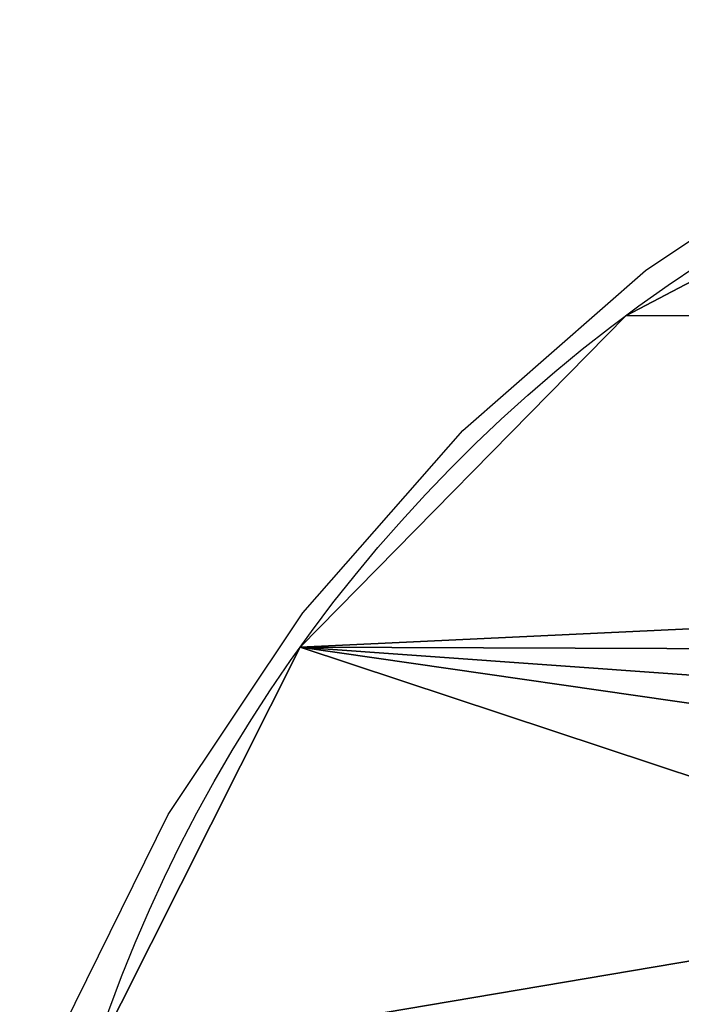
# Model space of a CAD drawing. Units: inches. Extents: x -77 to 362, y 1763 to 2429.
# Drawn here: x 265 to 269, y 2107 to 2111 of the extents above; entities that cross this region are included whole.
import ezdxf

# ---------------------------------------------------------------- set-up
doc = ezdxf.new("R2010")
doc.units = ezdxf.units.IN
doc.header["$MEASUREMENT"] = 0
doc.layers.get('0').update_dxf_attribs({"true_color": 0xffffff})
doc.layers.add('strefa_bezpieczeństwa', color=1, linetype='Continuous')

# ---------------------------------------------------------------- blocks, each defined once
blk = doc.blocks.new('Grupa_80')
for p, q in [((29.1568, 38.8199, 1.6558), (29.1568, 38.8199)), ((30.8204, 37.1857, 1.6558), (30.8204, 37.1857))]:
    blk.add_line(p, q)
at = {"extrusion": (0, 0, -1)}
for centre in [(-24.7696, 32.6896), (-24.7696, 32.6896, -1.6558)]:
    blk.add_arc(centre, 7.5385, 90, 178.97581, dxfattribs=at)
at = {"color": 18, "true_color": 0x000000}
mesh = blk.add_polyface(dxfattribs=at)
corners = [(0.4018, 5.1067), (0, 31.9746), (0, 7.4037), (0.3482, 34.5236), (1.4822, 36.8328), (1.4864, 3.0423), (3.2864, 38.6667), (3.15, 1.4082), (3.6019, 7.7164), (3.8527, 6.2827), (5.2334, 0.3607), (4.4127, 5.2168), (5.2718, 4.373), (7.5373, 0), (6.3476, 3.832), (7.8175, 3.6019), (24.1871, 0), (23.9127, 3.6019), (25.6084, 3.8618), (26.73, 0.3897), (26.8614, 4.5027), (29.0204, 1.5613), (27.8484, 5.506), (28.4687, 6.7692), (28.7049, 8.4983), (28.7049, 32.5117), (3.8381, 33.4588), (5.5768, 39.8383), (3.6019, 31.7297), (4.4585, 34.7221), (5.4454, 35.7253), (6.6984, 36.3662), (8.1197, 40.2281), (8.3942, 36.6261), (24.7696, 40.2281), (24.4893, 36.6261), (25.9592, 36.396), (27.0734, 39.8674), (27.035, 35.8551), (27.8941, 35.0113), (29.1568, 38.8199), (28.4541, 33.9453), (30.8247, 3.3953), (30.8204, 37.1857), (31.905, 35.1214), (31.9587, 5.7045), (32.3068, 32.8243), (32.3068, 8.2535)]
mesh.append_faces([[corners[k] for k in face] for face in [(0, 1, 2), (46, 45, 47)]], dxfattribs={"vtx0": -1, "color": 18})
mesh.append_faces([[corners[k] for k in face] for face in [(1, 0, 3), (3, 0, 4), (4, 5, 6), (8, 7, 9), (9, 10, 11), (11, 10, 12), (12, 13, 14), (14, 13, 15), (15, 16, 17), (17, 16, 18), (18, 19, 20), (20, 21, 22), (22, 21, 23), (23, 21, 24), (24, 21, 25), (6, 26, 27), (26, 6, 28), (28, 6, 8), (27, 31, 32), (32, 33, 34), (34, 36, 37), (37, 39, 40), (40, 42, 43), (43, 42, 44), (44, 45, 46)]], dxfattribs={"vtx0": -1, "vtx1": -1, "color": 18})
mesh.append_faces([[corners[k] for k in face] for face in [(6, 7, 8), (40, 25, 21)]], dxfattribs={"vtx0": -1, "vtx1": -1, "vtx2": -1, "color": 18})
mesh.append_faces([[corners[k] for k in face] for face in [(4, 0, 5), (6, 5, 7), (9, 7, 10), (12, 10, 13), (15, 13, 16), (18, 16, 19), (20, 19, 21), (27, 26, 29), (27, 29, 30), (27, 30, 31), (32, 31, 33), (34, 33, 35), (34, 35, 36), (37, 36, 38), (37, 38, 39), (40, 39, 41), (40, 41, 25), (40, 21, 42), (44, 42, 45)]], dxfattribs={"vtx0": -1, "vtx2": -1, "color": 18})
mesh = blk.add_polyface(dxfattribs=at)
corners = [(3.2864, 38.6667, 1.6558), (3.6019, 31.7297, 1.6558), (3.6019, 7.7164, 1.6558), (3.8381, 33.4588, 1.6558), (5.5768, 39.8383, 1.6558), (4.4585, 34.7221, 1.6558), (5.4454, 35.7253, 1.6558), (6.6984, 36.3662, 1.6558), (8.1197, 40.2281, 1.6558), (8.3942, 36.6261, 1.6558), (24.7696, 40.2281, 1.6558), (24.4893, 36.6261, 1.6558), (25.9592, 36.396, 1.6558), (27.0734, 39.8674, 1.6558), (27.035, 35.8551, 1.6558), (27.8941, 35.0113, 1.6558), (29.1568, 38.8199, 1.6558), (28.4541, 33.9453, 1.6558), (28.7049, 32.5117, 1.6558), (29.0204, 1.5613, 1.6558), (30.8247, 3.3953, 1.6558), (30.8204, 37.1857, 1.6558), (31.905, 35.1214, 1.6558), (31.9587, 5.7045, 1.6558), (32.3068, 32.8243, 1.6558), (32.3068, 8.2535, 1.6558), (0, 31.9746, 1.6558), (0.4018, 5.1067, 1.6558), (0, 7.4037, 1.6558), (0.3482, 34.5236, 1.6558), (1.4822, 36.8328, 1.6558), (1.4864, 3.0423, 1.6558), (3.15, 1.4082, 1.6558), (3.8527, 6.2827, 1.6558), (5.2334, 0.3607, 1.6558), (4.4127, 5.2168, 1.6558), (5.2718, 4.373, 1.6558), (7.5373, 0, 1.6558), (6.3476, 3.832, 1.6558), (7.8175, 3.6019, 1.6558), (24.1871, 0, 1.6558), (23.9127, 3.6019, 1.6558), (25.6084, 3.8618, 1.6558), (26.73, 0.3897, 1.6558), (26.8614, 4.5027, 1.6558), (27.8484, 5.506, 1.6558), (28.4687, 6.7692, 1.6558), (28.7049, 8.4983, 1.6558)]
mesh.append_faces([[corners[k] for k in face] for face in [(23, 24, 25), (26, 27, 28)]], dxfattribs={"vtx0": -1, "color": 18})
mesh.append_faces([[corners[k] for k in face] for face in [(1, 0, 3), (3, 4, 5), (5, 4, 6), (6, 4, 7), (7, 8, 9), (9, 10, 11), (11, 10, 12), (12, 13, 14), (14, 13, 15), (15, 16, 17), (17, 16, 18), (19, 16, 20), (20, 22, 23), (27, 30, 31), (31, 0, 32), (32, 33, 34), (34, 36, 37), (37, 39, 40), (40, 42, 43), (43, 44, 19)]], dxfattribs={"vtx0": -1, "vtx1": -1, "color": 18})
mesh.append_faces([[corners[k] for k in face] for face in [(18, 16, 19), (32, 0, 2)]], dxfattribs={"vtx0": -1, "vtx1": -1, "vtx2": -1, "color": 18})
mesh.append_faces([[corners[k] for k in face] for face in [(0, 1, 2), (3, 0, 4), (7, 4, 8), (9, 8, 10), (12, 10, 13), (15, 13, 16), (20, 16, 21), (20, 21, 22), (23, 22, 24), (27, 26, 29), (27, 29, 30), (31, 30, 0), (32, 2, 33), (34, 33, 35), (34, 35, 36), (37, 36, 38), (37, 38, 39), (40, 39, 41), (40, 41, 42), (43, 42, 44), (19, 44, 45), (19, 45, 46), (19, 46, 47), (19, 47, 18)]], dxfattribs={"vtx0": -1, "vtx2": -1, "color": 18})
mesh = blk.add_polyface(dxfattribs=at)
corners = [(29.1568, 38.8199, 1.6558), (27.0734, 39.8674), (29.1568, 38.8199), (27.0734, 39.8674, 1.6558)]
mesh.append_faces([[corners[k] for k in face] for face in [(0, 1, 2), (1, 0, 3)]], dxfattribs={"vtx0": -1, "color": 18})
mesh = blk.add_polyface(dxfattribs=at)
corners = [(30.8204, 37.1857, 1.6558), (29.1568, 38.8199), (30.8204, 37.1857), (29.1568, 38.8199, 1.6558)]
mesh.append_faces([[corners[k] for k in face] for face in [(0, 1, 2), (1, 0, 3)]], dxfattribs={"vtx0": -1, "color": 18})
mesh = blk.add_polyface(dxfattribs=at)
corners = [(30.8204, 37.1857, 1.6558), (31.905, 35.1214), (31.905, 35.1214, 1.6558), (30.8204, 37.1857)]
mesh.append_faces([[corners[k] for k in face] for face in [(0, 1, 2), (1, 0, 3)]], dxfattribs={"vtx0": -1, "color": 18})
blk = doc.blocks.new('Grupa_69')
blk.add_blockref('Grupa_80', (-0.8485, 1.7102, 23.7353))
blk = doc.blocks.new('Grupa_108')
at = {"rotation": 90.00000000000001}
blk.add_blockref('Grupa_69', (90.6922, 2.8084, 1.0167), dxfattribs=at)
blk = doc.blocks.new('0512-2d')
at = {"layer": 'strefa_bezpieczeństwa'}
for p, q in [((928.6812, 2021.3566), (929.6942, 2022.0334)), ((927.7653, 2020.5533), (928.6812, 2021.3566)), ((926.962, 2019.6373), (927.7653, 2020.5533)), ((926.2851, 2018.6244), (926.962, 2019.6373)), ((925.7463, 2017.5317), (926.2851, 2018.6244))]:
    blk.add_line(p, q, dxfattribs=at)

msp = doc.modelspace()

# ---------------------------------------------------------------- block references
for name, p in [('0512-2d', (-660.3397, 88.8593)), ('Grupa_108', (216.4469, 2077.2079, 36.2589))]:
    msp.add_blockref(name, p)

doc.saveas('drawing.dxf')
